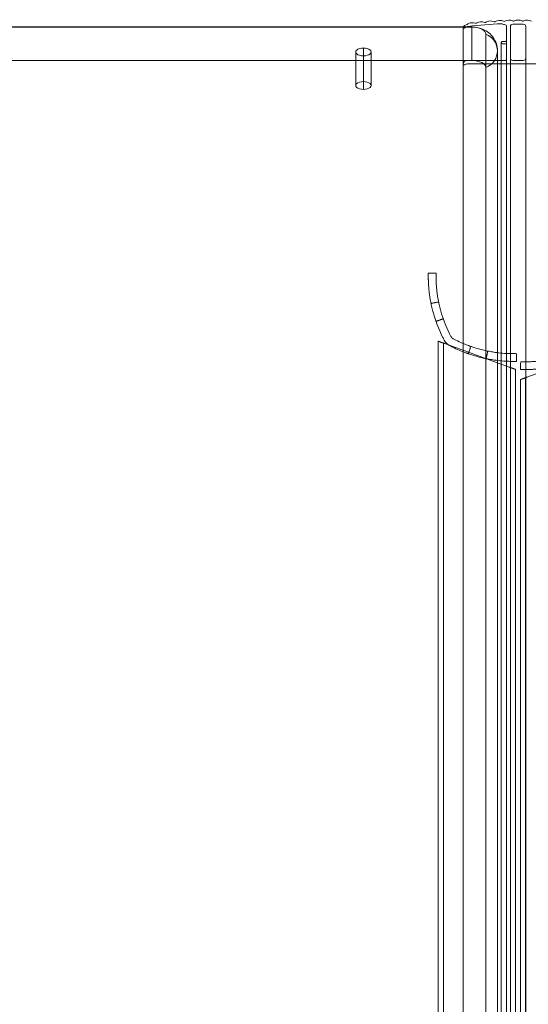
# Model space of a CAD drawing. Units: millimetres. Extents: x -1587 to 3067, y -1533 to 3104.
# Drawn here: x 552 to 749, y 1168 to 1550 of the extents above; entities that cross this region are included whole.
import ezdxf

# ---------------------------------------------------------------- set-up
doc = ezdxf.new("R2010")
doc.units = ezdxf.units.MM
doc.header["$LTSCALE"] = 1000
doc.layers.add('1 EQUIPMENT', color=7, linetype='Continuous', lineweight=18)

# ---------------------------------------------------------------- blocks, each defined once
blk = doc.blocks.new('A$C2953425B')
at = {"color": 0, "linetype": 'Continuous', "lineweight": 0}
for p, q in [((-4531.44, 2663.59), (-5267.64, 2663.59)), ((-4531.44, 2663.58), (-5267.64, 2663.58)), ((-4531.44, 2663.58), (-5267.64, 2663.58)), ((-4531.53, 2663.04), (-4531.53, 2017.54)), ((-4528.28, 2663.59), (-4531.44, 2663.59)), ((-4528.28, 2663.58), (-4531.44, 2663.58)), ((-4528.28, 2663.58), (-4531.44, 2663.58)), ((-4528.28, 2663.58), (-4528.28, 2663.59)), ((-4528.28, 2663.58), (-4528.28, 2663.59)), ((-4528.28, 2663.58), (-4528.28, 2650.59)), ((-4528.28, 2663.58), (-4528.28, 2650.59)), ((-4514.78, 2658.41), (-4514.78, 2664.04)), ((-4513.28, 2663.78), (-4513.28, 2016.28)), ((-4513.28, 2651.49), (-4513.28, 2663.78)), ((-4512.28, 2664.65), (-4508.28, 2664.65)), ((-4507.28, 2663.78), (-4507.28, 2651.49)), ((-4522.78, 2660.83), (-4522.78, 2003.33)), ((-4522.78, 2660.83), (-4522.78, 2003.33)), ((-4516.78, 2657.55), (-4516.78, 2010.05)), ((-4516.28, 2657.98), (-4515.28, 2657.98)), ((-4514.78, 2658.41), (-4514.78, 2016.54)), ((-4573.28, 2653.9), (-4573.28, 2640.91)), ((-4570.28, 2655.4), (-4570.28, 2652.4)), ((-4570.28, 2655.4), (-4570.28, 2652.4)), ((-4567.28, 2653.9), (-4567.28, 2640.91)), ((-4518.28, 2654.34), (-4518.28, 1996.84)), ((-4518.28, 2654.34), (-4518.28, 1996.84)), ((-4515.28, 2657.12), (-4516.28, 2657.12)), ((-4514.78, 2651.05), (-4514.78, 2656.68)), ((-4528.28, 2650.59), (-5267.64, 2650.59)), ((-4528.28, 2650.59), (-5267.64, 2650.59)), ((-4570.28, 2652.4), (-4570.28, 2639.41)), ((-4570.28, 2652.4), (-4570.28, 2639.41)), ((-4529.53, 2650.62), (-4515.28, 2650.62)), ((-4508.28, 2650.62), (-4512.28, 2650.62)), ((-4507.28, 2651.49), (-4507.28, 2016.28)), ((-4491.03, 2649.32), (-4529.53, 2649.32)), ((-4541.22, 1902.84), (-4541.22, 2541.73)), ((-4539.22, 2541), (-4539.22, 1268.62)), ((-4538.72, 2540.82), (-4513.72, 2531.72)), ((-4506.84, 2527.78), (-4481.84, 2536.88)), ((-4513.22, 1278.08), (-4513.22, 2531.54)), ((-4511.22, 2530.81), (-4511.22, 1911.36)), ((-4507.34, 2527.6), (-4507.34, 1274.14)), ((-4509.34, 1911.36), (-4509.34, 2526.87))]:
    blk.add_line(p, q, dxfattribs=at)
for centre, radius, start, end in [((-4492.11, 2566.92), 53, 206.4898, 207.8648), ((-4492.11, 2566.92), 50, 206.4898, 207.8648), ((-4534.55, 2544.49), 2, 207.8648, 242.1352), ((-4534.55, 2544.49), 5, 207.8648, 242.1352), ((-4512.11, 2586.92), 53, 242.1352, 243.5102), ((-4512.11, 2586.92), 50, 242.1352, 243.5102)]:
    blk.add_arc(centre, radius, start, end, dxfattribs=at)
for centre, major_axis, ratio, start_param, end_param in [((-4528.06, 2662.67), (-3, 0), 0.866025, 4.298264, 5.226241), ((-4526.65, 2665.44), (-0.5, 0), 0.866025, 1.156672, 2.225575), ((-4524.52, 2663.04), (-3, 0), 0.866025, 4.271525, 5.367168), ((-4523.02, 2665.78), (-0.5, 0), 0.866025, 1.129932, 2.198836), ((-4520.97, 2663.33), (-3, 0), 0.866025, 4.244785, 5.340429), ((-4519.39, 2666.03), (-0.5, 0), 0.866025, 1.103193, 2.172097), ((-4517.41, 2663.53), (-3, 0), 0.866025, 4.218046, 5.313689), ((-4515.75, 2666.2), (-0.5, 0), 0.866025, 1.076453, 2.145357), ((-4513.85, 2663.66), (-3, 0), 0.866025, 4.191307, 5.28695), ((-4512.11, 2666.28), (-0.5, 0), 0.866025, 1.049714, 2.118618), ((-4510.28, 2663.7), (-3, 0), 0.866025, 4.164567, 5.260211), ((-4508.46, 2666.28), (-0.5, 0), 0.866025, 1.022975, 2.091879), ((-4506.72, 2663.66), (-3, 0), 0.866025, 4.137828, 5.233471), ((-4510.28, 2548.21), (134.85, 0), 0.866025, 1.61862, 1.714037), ((-4528.28, 2660.83), (-5.5, 0), 0.5, 3.141593, 4.712389), ((-4528.28, 2660.83), (-5.5, 0), 0.5, 3.141593, 4.712389), ((-4516.71, 2664.43), (0.5, 0), 0.866025, 0.962672, 1.61862), ((-4515.28, 2666.2), (-1.99, 0), 0.866025, 0.962672, 1.570796), ((-4515.28, 2664.04), (0.5, 0), 0.866025, 0, 1.570796), ((-4512.28, 2663.78), (-1, 0), 0.866025, 4.712389, 6.283185), ((-4508.28, 2663.78), (1, 0), 0.866025, 0, 1.570796), ((-4526.78, 2654.34), (-8.5, 0), 0.866025, 3.141593, 4.222432), ((-4526.78, 2654.34), (-8.5, 0), 0.866025, 3.141593, 4.222432), ((-4516.28, 2657.55), (-0.5, 0), 0.866025, 4.712389, 7.853982), ((-4515.28, 2658.41), (-0.5, 0), 0.866025, 1.570796, 3.141593), ((-4570.28, 2653.9), (-3, 0), 0.5, 4.712389, 7.853982), ((-4570.28, 2653.9), (-3, 0), 0.5, 4.712389, 7.853982), ((-4570.28, 2653.9), (-3, 0), 0.5, 1.570796, 4.712389), ((-4570.28, 2653.9), (-3, 0), 0.5, 1.570796, 4.712389), ((-4526.78, 2654.34), (-8.5, 0), 0.866025, 2.060754, 3.141593), ((-4526.78, 2654.34), (-8.5, 0), 0.866025, 2.060754, 3.141593), ((-4515.28, 2656.68), (0.5, 0), 0.866025, 0, 1.570796), ((-4529.53, 2649.62), (-2, 0), 0.5, 4.712389, 5.560451), ((-4528.28, 2647.84), (-5.5, 0), 0.5, 3.141593, 4.712389), ((-4528.28, 2647.84), (-5.5, 0), 0.5, 3.141593, 4.712389), ((-4515.28, 2651.05), (-0.5, 0), 0.866025, 1.570796, 3.141593), ((-4512.28, 2651.49), (1, 0), 0.866025, 3.141593, 4.712389), ((-4508.28, 2651.49), (-1, 0), 0.866025, 1.570796, 3.141593), ((-4529.53, 2648.32), (2, 0), 0.5, 1.570796, 2.418858), ((-4570.28, 2640.91), (-3, 0), 0.5, 4.712389, 7.853982), ((-4570.28, 2640.91), (-3, 0), 0.5, 4.712389, 7.853982), ((-4570.28, 2640.91), (-3, 0), 0.5, 1.570796, 4.712389), ((-4570.28, 2640.91), (-3, 0), 0.5, 1.570796, 4.712389)]:
    blk.add_ellipse(centre, major_axis=major_axis, ratio=ratio, start_param=start_param, end_param=end_param, dxfattribs=at)
for points, degree in [([(-4529.53, 2664.93), (-4529.68, 2664.86), (-4529.82, 2664.77), (-4529.95, 2664.66)], 3), ([(-4529.95, 2664.66), (-4530.02, 2664.6), (-4530.1, 2664.56), (-4530.19, 2664.54)], 3), ([(-4545.1, 2568.15), (-4544.1, 2568.12), (-4543.1, 2568.1), (-4542.1, 2568.08)], 3), ([(-4544.05, 2556.38), (-4541.11, 2556.98)], 1), ([(-4542.14, 2549.44), (-4539.31, 2550.43)], 1), ([(-4529.59, 2536.89), (-4528.6, 2539.72)], 1), ([(-4522.65, 2534.98), (-4522.05, 2537.92)], 1), ([(-4510.89, 2533.94), (-4510.96, 2536.94)], 1), ([(-4509.34, 2530.73), (-4509.32, 2531.73), (-4509.29, 2532.73), (-4509.27, 2533.73)], 3)]:
    blk.add_open_spline(points, degree=degree, dxfattribs=at)
for points, knots in [([(-4531.11, 2664.09), (-4531.18, 2664.03), (-4531.24, 2663.96), (-4531.35, 2663.8), (-4531.4, 2663.71), (-4531.46, 2663.53), (-4531.49, 2663.44), (-4531.52, 2663.24), (-4531.53, 2663.14), (-4531.53, 2663.04)], [0, 0, 0, 0, 0.000354673, 0.000354673, 0.000709346, 0.000709346, 0.001064019, 0.001064019, 0.001418692, 0.001418692, 0.001418692, 0.001418692]), ([(-4531.53, 2663.04), (-4531.53, 2663.05), (-4531.52, 2663.06), (-4531.48, 2663.08), (-4531.44, 2663.09), (-4531.35, 2663.13), (-4531.29, 2663.15), (-4531.14, 2663.21), (-4531.05, 2663.26), (-4530.96, 2663.32)], [-0.000008944, -0.000008944, -0.000008944, -0.000008944, 0.000401672, 0.000401672, 0.000812288, 0.000812288, 0.001222904, 0.001222904, 0.00163352, 0.00163352, 0.00163352, 0.00163352]), ([(-4530.19, 2664.54), (-4530.37, 2664.48), (-4530.54, 2664.42), (-4530.85, 2664.26), (-4530.99, 2664.18), (-4531.11, 2664.09)], [0.000673175, 0.000673175, 0.000673175, 0.000673175, 0.001248302, 0.001248302, 0.001823429, 0.001823429, 0.001823429, 0.001823429]), ([(-4529.53, 2663.8), (-4529.67, 2663.78), (-4529.8, 2663.76), (-4530.05, 2663.7), (-4530.18, 2663.67), (-4530.43, 2663.58), (-4530.54, 2663.54), (-4530.76, 2663.43), (-4530.86, 2663.38), (-4530.96, 2663.32)], [0, 0, 0, 0, 0.000397527, 0.000397527, 0.000795054, 0.000795054, 0.00119258, 0.00119258, 0.001590107, 0.001590107, 0.001590107, 0.001590107]), ([(-4518.28, 2654.34), (-4518.28, 2655.29), (-4518.44, 2656.23), (-4519.01, 2657.98), (-4519.43, 2658.77), (-4520.43, 2660.22), (-4521.02, 2660.81), (-4522.37, 2661.92), (-4523.1, 2662.33), (-4524.5, 2662.97), (-4525.17, 2663.17), (-4526.45, 2663.46), (-4527.06, 2663.54), (-4527.87, 2663.58), (-4528.08, 2663.59), (-4528.28, 2663.59)], [0, 0, 0, 0, 0.160428, 0.160428, 0.333127, 0.333127, 0.544982, 0.544982, 0.83505, 0.83505, 1.149209, 1.149209, 1.463369, 1.463369, 1.570796, 1.570796, 1.570796, 1.570796]), ([(-4531.03, 2650.28), (-4531.12, 2650.23), (-4531.19, 2650.16), (-4531.32, 2650), (-4531.37, 2649.91), (-4531.49, 2649.62), (-4531.53, 2649.4), (-4531.53, 2649.19)], [0, 0, 0, 0, 0.000384783, 0.000384783, 0.000769566, 0.000769566, 0.001539132, 0.001539132, 0.001539132, 0.001539132]), ([(-4531.53, 2648.75), (-4531.53, 2648.77), (-4531.49, 2648.78), (-4531.37, 2648.83), (-4531.32, 2648.85), (-4531.19, 2648.9), (-4531.12, 2648.93), (-4531.03, 2648.98)], [-0.000008944, -0.000008944, -0.000008944, -0.000008944, 0.000761225, 0.000761225, 0.00114631, 0.00114631, 0.001531395, 0.001531395, 0.001531395, 0.001531395]), ([(-4545.1, 2568.15), (-4545.1, 2568.07), (-4545.1, 2567.91), (-4545.11, 2567.61), (-4545.11, 2567.58), (-4545.11, 2567.53), (-4545.11, 2567.53), (-4545.11, 2567.52), (-4545.11, 2567.51), (-4545.11, 2567.5), (-4545.11, 2567.48), (-4545.11, 2567.45), (-4545.11, 2567.42), (-4545.11, 2567.3), (-4545.11, 2567.18), (-4545.11, 2566.82), (-4545.11, 2566.55), (-4545.1, 2566.08), (-4545.1, 2565.91), (-4545.1, 2565.65), (-4545.09, 2565.56), (-4545.09, 2565.37), (-4545.09, 2565.28), (-4545.07, 2564.79), (-4545.05, 2564.36), (-4545, 2563.45), (-4544.96, 2562.96), (-4544.9, 2562.17), (-4544.87, 2561.9), (-4544.83, 2561.48), (-4544.82, 2561.34), (-4544.79, 2561.13), (-4544.78, 2561.05), (-4544.77, 2560.94), (-4544.77, 2560.91), (-4544.76, 2560.83), (-4544.76, 2560.8), (-4544.46, 2558.32), (-4543.98, 2555.59), (-4542.33, 2549.71), (-4541.17, 2546.55), (-4539.55, 2543.28)], [0, 0, 0, 0, 0.125, 0.125, 0.140625, 0.140625, 0.142578, 0.142578, 0.144531, 0.144531, 0.148438, 0.148438, 0.15625, 0.15625, 0.1875, 0.1875, 0.25, 0.25, 0.28125, 0.28125, 0.296875, 0.296875, 0.3125, 0.3125, 0.375, 0.375, 0.4375, 0.4375, 0.46875, 0.46875, 0.484375, 0.484375, 0.492188, 0.492188, 0.496094, 0.496094, 0.5, 0.5, 0.75, 0.75, 1, 1, 1, 1]), ([(-4542.1, 2568.08), (-4542.1, 2568.01), (-4542.1, 2567.85), (-4542.11, 2567.57), (-4542.11, 2567.53), (-4542.11, 2567.5), (-4542.11, 2567.49), (-4542.11, 2567.48), (-4542.11, 2567.46), (-4542.11, 2567.43), (-4542.11, 2567.3), (-4542.11, 2567.17), (-4542.11, 2566.83), (-4542.11, 2566.57), (-4542.1, 2566.13), (-4542.1, 2565.97), (-4542.1, 2565.72), (-4542.09, 2565.64), (-4542.09, 2565.46), (-4542.09, 2565.37), (-4542.07, 2564.91), (-4542.05, 2564.51), (-4542, 2563.64), (-4541.97, 2563.18), (-4541.91, 2562.44), (-4541.89, 2562.18), (-4541.85, 2561.79), (-4541.83, 2561.59), (-4541.8, 2561.35), (-4541.79, 2561.25), (-4541.78, 2561.18), (-4541.78, 2561.15), (-4541.5, 2558.8), (-4541.04, 2556.23), (-4539.49, 2550.68), (-4538.4, 2547.7), (-4536.86, 2544.62)], [0, 0, 0, 0, 0.125, 0.125, 0.140625, 0.142578, 0.142578, 0.144531, 0.144531, 0.148437, 0.15625, 0.1875, 0.1875, 0.25, 0.25, 0.28125, 0.28125, 0.296875, 0.296875, 0.3125, 0.3125, 0.375, 0.375, 0.4375, 0.4375, 0.46875, 0.46875, 0.484375, 0.492187, 0.496094, 0.496094, 0.5, 0.5, 0.75, 0.75, 1, 1, 1, 1]), ([(-4535.75, 2539.49), (-4533.9, 2538.57), (-4532.29, 2537.9), (-4530.8, 2537.33), (-4530.64, 2537.27), (-4530.47, 2537.2), (-4530.45, 2537.2), (-4530.41, 2537.18), (-4530.38, 2537.17), (-4530.31, 2537.15), (-4530.26, 2537.13), (-4530.11, 2537.07), (-4530.01, 2537.04), (-4529.52, 2536.86), (-4529.13, 2536.73), (-4527.97, 2536.34), (-4527.2, 2536.11), (-4526.08, 2535.8), (-4525.7, 2535.7), (-4524.97, 2535.51), (-4524.6, 2535.41), (-4523.51, 2535.16), (-4522.8, 2535.01), (-4521.43, 2534.75), (-4520.77, 2534.63), (-4519.81, 2534.48), (-4519.49, 2534.44), (-4518.87, 2534.36), (-4518.57, 2534.32), (-4517.08, 2534.14), (-4516.02, 2534.06), (-4514.2, 2533.96), (-4513.44, 2533.94), (-4512.21, 2533.92), (-4511.74, 2533.92), (-4511.09, 2533.93), (-4510.91, 2533.94), (-4510.89, 2533.94)], [0, 0, 0, 0, 0.125, 0.125, 0.140625, 0.140625, 0.142578, 0.142578, 0.144531, 0.144531, 0.148438, 0.148438, 0.15625, 0.15625, 0.1875, 0.1875, 0.25, 0.25, 0.28125, 0.28125, 0.3125, 0.3125, 0.375, 0.375, 0.4375, 0.4375, 0.46875, 0.46875, 0.5, 0.5, 0.625, 0.625, 0.75, 0.75, 0.875, 0.875, 1, 1, 1, 1]), ([(-4534.41, 2542.17), (-4532.67, 2541.3), (-4531.15, 2540.67), (-4529.75, 2540.14), (-4529.58, 2540.07), (-4529.41, 2540.01), (-4529.37, 2540), (-4529.35, 2539.99), (-4529.28, 2539.96), (-4529.14, 2539.91), (-4528.63, 2539.73), (-4528.17, 2539.57), (-4527.07, 2539.21), (-4526.35, 2538.99), (-4525.29, 2538.69), (-4524.94, 2538.6), (-4524.24, 2538.42), (-4523.89, 2538.33), (-4522.86, 2538.09), (-4522.2, 2537.95), (-4520.9, 2537.7), (-4520.28, 2537.59), (-4519.37, 2537.45), (-4519.07, 2537.41), (-4518.49, 2537.33), (-4518.21, 2537.3), (-4516.8, 2537.13), (-4515.8, 2537.05), (-4514.08, 2536.96), (-4513.36, 2536.94), (-4512.2, 2536.92), (-4511.76, 2536.92), (-4511.15, 2536.93), (-4510.98, 2536.94), (-4510.96, 2536.94)], [0, 0, 0, 0, 0.125, 0.125, 0.140625, 0.142578, 0.142578, 0.144531, 0.144531, 0.148437, 0.15625, 0.1875, 0.1875, 0.25, 0.25, 0.28125, 0.28125, 0.3125, 0.3125, 0.375, 0.375, 0.4375, 0.4375, 0.46875, 0.46875, 0.5, 0.5, 0.625, 0.625, 0.75, 0.75, 0.875, 0.875, 1, 1, 1, 1]), ([(-4509.27, 2533.73), (-4509.2, 2533.73), (-4509.04, 2533.73), (-4508.76, 2533.72), (-4508.73, 2533.72), (-4508.69, 2533.72), (-4508.68, 2533.72), (-4508.67, 2533.72), (-4508.66, 2533.72), (-4508.62, 2533.72), (-4508.49, 2533.72), (-4508.36, 2533.72), (-4508.02, 2533.72), (-4507.76, 2533.72), (-4507.32, 2533.73), (-4507.16, 2533.73), (-4506.92, 2533.73), (-4506.83, 2533.74), (-4506.65, 2533.74), (-4506.56, 2533.74), (-4506.1, 2533.76), (-4505.7, 2533.78), (-4504.84, 2533.83), (-4504.37, 2533.86), (-4503.63, 2533.92), (-4503.38, 2533.94), (-4502.98, 2533.98), (-4502.78, 2534), (-4502.54, 2534.03), (-4502.44, 2534.04), (-4502.37, 2534.05), (-4502.34, 2534.05), (-4500, 2534.33), (-4497.43, 2534.79), (-4491.88, 2536.34), (-4488.89, 2537.43), (-4485.81, 2538.97)], [0, 0, 0, 0, 0.125, 0.125, 0.140625, 0.142578, 0.142578, 0.144531, 0.144531, 0.148437, 0.15625, 0.1875, 0.1875, 0.25, 0.25, 0.28125, 0.28125, 0.296875, 0.296875, 0.3125, 0.3125, 0.375, 0.375, 0.4375, 0.4375, 0.46875, 0.46875, 0.484375, 0.492187, 0.496094, 0.496094, 0.5, 0.5, 0.75, 0.75, 1, 1, 1, 1]), ([(-4509.34, 2530.73), (-4509.27, 2530.73), (-4509.1, 2530.73), (-4508.8, 2530.72), (-4508.77, 2530.72), (-4508.73, 2530.72), (-4508.72, 2530.72), (-4508.71, 2530.72), (-4508.71, 2530.72), (-4508.69, 2530.72), (-4508.68, 2530.72), (-4508.64, 2530.72), (-4508.62, 2530.72), (-4508.49, 2530.72), (-4508.38, 2530.72), (-4508.02, 2530.72), (-4507.74, 2530.72), (-4507.27, 2530.73), (-4507.11, 2530.73), (-4506.85, 2530.73), (-4506.75, 2530.74), (-4506.57, 2530.74), (-4506.47, 2530.74), (-4505.98, 2530.76), (-4505.56, 2530.78), (-4504.64, 2530.83), (-4504.15, 2530.87), (-4503.36, 2530.93), (-4503.09, 2530.96), (-4502.67, 2531), (-4502.53, 2531.01), (-4502.32, 2531.04), (-4502.25, 2531.05), (-4502.14, 2531.06), (-4502.1, 2531.06), (-4502.03, 2531.07), (-4501.99, 2531.07), (-4499.51, 2531.37), (-4496.79, 2531.85), (-4490.9, 2533.5), (-4487.74, 2534.66), (-4484.48, 2536.28)], [0, 0, 0, 0, 0.125, 0.125, 0.140625, 0.140625, 0.142578, 0.142578, 0.144531, 0.144531, 0.148438, 0.148438, 0.15625, 0.15625, 0.1875, 0.1875, 0.25, 0.25, 0.28125, 0.28125, 0.296875, 0.296875, 0.3125, 0.3125, 0.375, 0.375, 0.4375, 0.4375, 0.46875, 0.46875, 0.484375, 0.484375, 0.492188, 0.492188, 0.496094, 0.496094, 0.5, 0.5, 0.75, 0.75, 1, 1, 1, 1])]:
    blk.add_open_spline(points, degree=3, knots=knots, dxfattribs=at)
for points in [[(-4541.22, 2541.73), (-4541.22, 2541.73), (-4540.19, 2541.35), (-4538.72, 2540.82)], [(-4513.72, 2531.72), (-4512.26, 2531.19), (-4511.22, 2530.81), (-4511.22, 2530.81)], [(-4509.34, 2526.87), (-4509.34, 2526.87), (-4508.31, 2527.25), (-4506.84, 2527.78)]]:
    blk.add_rational_spline(points, [1, 0.804737854124, 0.804737854124, 1], degree=3, dxfattribs=at)
blk = doc.blocks.new('AURO BLOCK')
at = {"layer": '1 EQUIPMENT'}
blk.add_blockref('A$C2953425B', (5255.32, -1116.53), dxfattribs=at)

msp = doc.modelspace()

# ---------------------------------------------------------------- block references
at = {"layer": '1 EQUIPMENT'}
msp.add_blockref('AURO BLOCK', (0, 0), dxfattribs=at)

doc.saveas('drawing.dxf')
